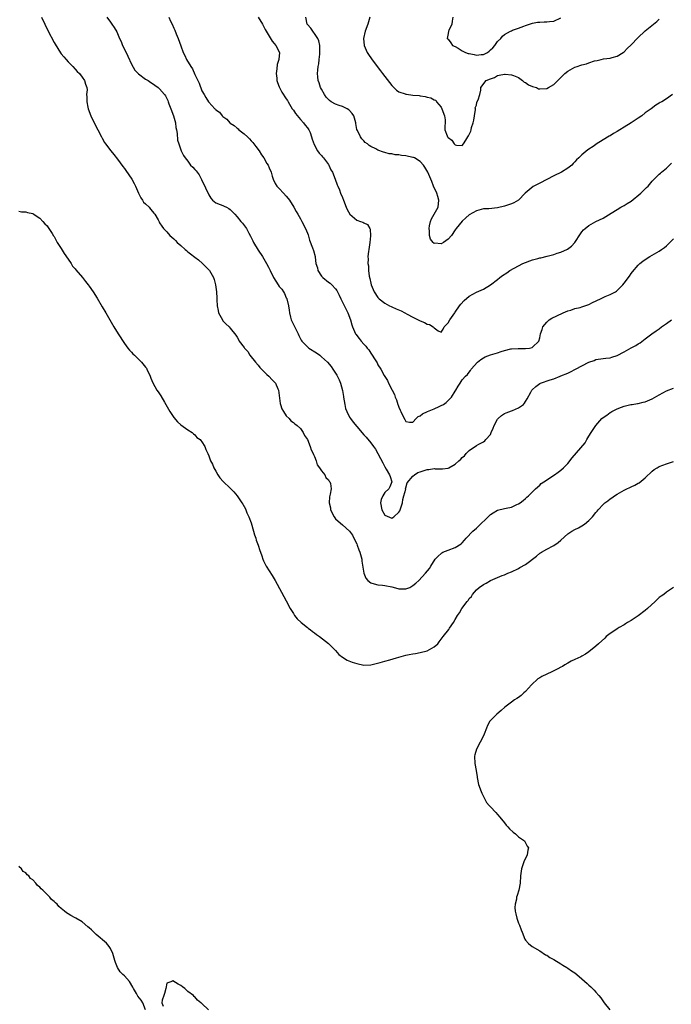
# Model space of a CAD drawing. Units: inches. Extents: x 2613000 to 2616000, y 1518000 to 1521000.
# Drawn here: x 2615659 to 2615844, y 1520251 to 1520530 of the extents above; entities that cross this region are included whole.
import ezdxf

# ---------------------------------------------------------------- set-up
doc = ezdxf.new("R2010")
doc.units = ezdxf.units.IN
doc.header["$MEASUREMENT"] = 0
doc.layers.add('LD26131518_10ft', color=72, linetype='Continuous')

msp = doc.modelspace()

# ---------------------------------------------------------------- linework, layer by layer
at = {"layer": 'LD26131518_10ft'}
for points, elevation in [([(2615665.45, 1520531), (2615666.39, 1520529), (2615667.25, 1520527.25), (2615669, 1520523.84), (2615669.3, 1520523.3), (2615670.84, 1520520.84), (2615671, 1520520.62), (2615671.75, 1520519.75), (2615672.44, 1520519), (2615673, 1520518.32), (2615674.34, 1520517), (2615675, 1520516.24), (2615675.56, 1520515.56), (2615676.2, 1520515), (2615677, 1520513.94), (2615677.63, 1520513), (2615677.96, 1520511.96), (2615678.28, 1520511), (2615678.36, 1520510.36), (2615678.24, 1520509), (2615678.35, 1520508.35), (2615678.27, 1520507), (2615678.58, 1520505.42), (2615678.69, 1520505), (2615679.48, 1520503), (2615680.44, 1520501), (2615682.44, 1520497), (2615682.63, 1520496.63), (2615683.37, 1520495.37), (2615683.61, 1520495), (2615685.12, 1520493), (2615685.95, 1520491.95), (2615687, 1520490.65), (2615688.55, 1520488.55), (2615689, 1520487.99), (2615689.42, 1520487.42), (2615691.09, 1520485), (2615691.77, 1520483.77), (2615692.16, 1520483), (2615692.98, 1520480.97), (2615693.65, 1520479.65), (2615694.11, 1520479), (2615694.46, 1520478.46), (2615695, 1520477.98), (2615696.02, 1520477), (2615696.44, 1520476.44), (2615697, 1520475.82), (2615697.35, 1520475.35), (2615697.67, 1520475), (2615698.55, 1520473.45), (2615698.85, 1520472.85), (2615699, 1520472.62), (2615699.59, 1520471.59), (2615700.07, 1520471), (2615701, 1520470.03), (2615701.93, 1520469), (2615702.51, 1520468.51), (2615703, 1520468.05), (2615703.53, 1520467.53), (2615704, 1520467), (2615705, 1520466.14), (2615706.24, 1520465), (2615706.68, 1520464.68), (2615707, 1520464.36), (2615707.81, 1520463.81), (2615709, 1520462.8), (2615710.03, 1520462.03), (2615711.19, 1520461), (2615712.12, 1520460.12), (2615713.2, 1520459), (2615714.32, 1520457), (2615714.48, 1520456.48), (2615714.84, 1520455), (2615715.13, 1520453), (2615715.22, 1520451.22), (2615715.27, 1520450.73), (2615715.34, 1520449), (2615715.63, 1520447.63), (2615715.76, 1520447), (2615716.84, 1520445), (2615717, 1520444.78), (2615717.84, 1520443.84), (2615718.72, 1520443), (2615719, 1520442.64), (2615720.69, 1520440.69), (2615721, 1520440.1), (2615721.43, 1520439.43), (2615721.64, 1520439), (2615723, 1520437.15), (2615723.09, 1520437), (2615724.04, 1520436.04), (2615724.67, 1520435), (2615726.24, 1520433), (2615727, 1520432.11), (2615727.49, 1520431.49), (2615727.91, 1520431), (2615729, 1520430), (2615729.47, 1520429.47), (2615729.99, 1520429), (2615731, 1520428.01), (2615731.49, 1520427.49), (2615731.9, 1520427), (2615732.58, 1520425.42), (2615732.78, 1520425), (2615733.28, 1520421.28), (2615733.35, 1520421), (2615733.73, 1520419.73), (2615734.16, 1520419), (2615735, 1520417.77), (2615735.81, 1520417), (2615736.33, 1520416.33), (2615737, 1520415.88), (2615737.43, 1520415.42), (2615738.1, 1520415), (2615739, 1520414.13), (2615739.8, 1520413), (2615740.16, 1520412.16), (2615741, 1520411.01), (2615741.74, 1520409), (2615742.07, 1520408.07), (2615742.64, 1520407), (2615742.73, 1520406.73), (2615743, 1520406.15), (2615743.44, 1520405), (2615743.8, 1520403.8), (2615744.44, 1520403), (2615745, 1520402.16), (2615745.9, 1520401), (2615746.25, 1520400.25), (2615747, 1520399.52), (2615747.18, 1520399.19), (2615747.38, 1520399), (2615747.52, 1520398.48), (2615747.77, 1520397), (2615747.46, 1520395.46), (2615747.23, 1520394.77), (2615747.16, 1520393), (2615747.56, 1520391.56), (2615747.59, 1520391), (2615748.6, 1520389), (2615748.77, 1520388.77), (2615749, 1520388.51), (2615749.78, 1520387.78), (2615751, 1520386.74), (2615752.98, 1520384.98), (2615753.8, 1520383.8), (2615754.14, 1520383), (2615755, 1520381.4), (2615755.17, 1520381), (2615755.64, 1520379.63), (2615755.93, 1520379), (2615756.29, 1520377.71), (2615756.42, 1520377), (2615756.44, 1520376.44), (2615757.02, 1520373.02), (2615757.64, 1520371.64), (2615758.18, 1520371), (2615759, 1520370.27), (2615759.95, 1520370.05), (2615761, 1520369.68), (2615762.38, 1520369.62), (2615763, 1520369.55), (2615765, 1520369.18), (2615766.7, 1520368.7), (2615767, 1520368.63), (2615769, 1520368.56), (2615770.07, 1520369), (2615771, 1520369.5), (2615771.8, 1520370.2), (2615772.66, 1520371), (2615774.6, 1520373), (2615775.67, 1520374.33), (2615776.09, 1520375), (2615777.31, 1520377), (2615778.14, 1520377.86), (2615779, 1520378.67), (2615779.18, 1520378.82), (2615779.51, 1520379), (2615781, 1520379.59), (2615783, 1520380.33), (2615784.67, 1520381.33), (2615785, 1520381.66), (2615785.63, 1520382.37), (2615786.08, 1520383), (2615787.97, 1520385), (2615789, 1520385.84), (2615789.62, 1520386.38), (2615792.34, 1520389), (2615792.68, 1520389.32), (2615793, 1520389.69), (2615793.82, 1520390.18), (2615795, 1520390.93), (2615797, 1520391.37), (2615797.52, 1520391.52), (2615799, 1520391.82), (2615800.52, 1520392.52), (2615801, 1520392.72), (2615801.42, 1520393), (2615802.33, 1520393.67), (2615803, 1520394.22), (2615803.39, 1520394.61), (2615803.83, 1520395), (2615805.81, 1520397), (2615807, 1520398.08), (2615807.47, 1520398.53), (2615808.21, 1520399), (2615811.25, 1520401), (2615812.23, 1520401.77), (2615813, 1520402.32), (2615813.78, 1520403), (2615815, 1520404.24), (2615816.21, 1520405.79), (2615819.89, 1520410.11), (2615820.41, 1520411), (2615821, 1520411.92), (2615821.65, 1520413), (2615822.94, 1520415), (2615824.71, 1520417), (2615825, 1520417.27), (2615826.07, 1520417.93), (2615827, 1520418.72), (2615827.2, 1520418.8), (2615827.49, 1520419), (2615829, 1520419.74), (2615830.22, 1520420.22), (2615831, 1520420.44), (2615832.92, 1520420.92), (2615833.32, 1520421), (2615834.78, 1520421.22), (2615835, 1520421.28), (2615836.41, 1520421.59), (2615837, 1520421.74), (2615839, 1520422.55), (2615841, 1520423.73), (2615843, 1520424.88), (2615845, 1520425.6)], 8050), ([(2615684.01, 1520531), (2615685, 1520529.55), (2615685.45, 1520529), (2615686.11, 1520528.11), (2615686.88, 1520526.88), (2615687.62, 1520525), (2615688.1, 1520524.1), (2615688.44, 1520523), (2615689, 1520521.92), (2615689.96, 1520519.96), (2615691, 1520517.69), (2615691.97, 1520515.97), (2615693, 1520514.88), (2615695, 1520513.44), (2615695.74, 1520513), (2615696.48, 1520512.48), (2615697, 1520512.19), (2615697.65, 1520511.65), (2615698.54, 1520511), (2615699, 1520510.62), (2615700.34, 1520509), (2615700.62, 1520508.62), (2615701, 1520507.94), (2615701.3, 1520507.3), (2615701.39, 1520507), (2615701.63, 1520506.37), (2615702.2, 1520505), (2615702.98, 1520503), (2615703.48, 1520501), (2615703.64, 1520499.64), (2615703.81, 1520499), (2615704, 1520498), (2615704.1, 1520496.1), (2615704.42, 1520495), (2615705.13, 1520493), (2615705.75, 1520491.75), (2615706.22, 1520491), (2615707, 1520490.14), (2615707.81, 1520489), (2615708.4, 1520488.4), (2615709, 1520487.75), (2615709.35, 1520487.35), (2615710.19, 1520486.19), (2615710.89, 1520484.89), (2615711, 1520484.65), (2615711.56, 1520483.56), (2615712.55, 1520481.45), (2615712.85, 1520480.85), (2615713, 1520480.49), (2615713.57, 1520479.57), (2615714.05, 1520479), (2615715, 1520478.22), (2615716.2, 1520477.8), (2615717, 1520477.49), (2615717.34, 1520477.34), (2615717.96, 1520477), (2615718.65, 1520476.65), (2615719, 1520476.35), (2615719.73, 1520475.73), (2615720.41, 1520475), (2615721, 1520474.27), (2615722.09, 1520473), (2615722.52, 1520472.52), (2615723.39, 1520471.39), (2615723.64, 1520471), (2615724.34, 1520469.66), (2615724.83, 1520468.83), (2615725.48, 1520467.48), (2615725.7, 1520467), (2615727, 1520464.83), (2615728.24, 1520463), (2615729.4, 1520461), (2615729.96, 1520459.96), (2615730.38, 1520459), (2615731.37, 1520457), (2615732.02, 1520456.02), (2615732.64, 1520455), (2615733, 1520454.53), (2615733.74, 1520453.74), (2615734.16, 1520453), (2615734.51, 1520452.51), (2615735, 1520451.3), (2615735.1, 1520451.1), (2615735.13, 1520451), (2615735.61, 1520449), (2615735.77, 1520447.77), (2615735.9, 1520447), (2615736.22, 1520445.78), (2615736.39, 1520445), (2615737, 1520443.65), (2615737.68, 1520442.32), (2615738.39, 1520441), (2615738.56, 1520440.56), (2615739, 1520439.66), (2615739.25, 1520439.25), (2615739.42, 1520439), (2615741, 1520437.31), (2615741.43, 1520437), (2615743.62, 1520435.62), (2615744.48, 1520435), (2615745, 1520434.55), (2615746.67, 1520433), (2615747.73, 1520431.73), (2615748.24, 1520431), (2615749, 1520429.84), (2615749.31, 1520429.31), (2615749.99, 1520427.99), (2615750.41, 1520427), (2615750.98, 1520424.98), (2615751.26, 1520423.26), (2615751.29, 1520423), (2615751.61, 1520421), (2615751.85, 1520419.85), (2615752.17, 1520419), (2615753, 1520417.34), (2615753.22, 1520417), (2615753.98, 1520415.98), (2615755, 1520414.72), (2615757, 1520412.37), (2615757.66, 1520411.66), (2615759, 1520410.07), (2615759.76, 1520409), (2615760.31, 1520408.31), (2615762.42, 1520404.42), (2615763, 1520403.25), (2615763.41, 1520402.59), (2615764.36, 1520401), (2615764.49, 1520400.49), (2615764.97, 1520399), (2615764.44, 1520397.56), (2615764.16, 1520397), (2615763, 1520395.95), (2615762.41, 1520395), (2615762, 1520394), (2615761.73, 1520393), (2615762.13, 1520391), (2615763, 1520389.52), (2615765, 1520388.63), (2615765.53, 1520389), (2615767, 1520390.33), (2615767.25, 1520390.75), (2615767.36, 1520391), (2615768.06, 1520393), (2615768.07, 1520393.93), (2615768.44, 1520395), (2615768.93, 1520396.93), (2615768.89, 1520397), (2615768.87, 1520397.13), (2615769, 1520397.25), (2615769.33, 1520398.67), (2615771, 1520400.64), (2615771.4, 1520401), (2615772.4, 1520401.6), (2615773, 1520401.84), (2615775, 1520402.51), (2615775.5, 1520402.5), (2615777, 1520402.79), (2615777.29, 1520402.71), (2615779, 1520402.69), (2615779.35, 1520402.65), (2615781, 1520402.89), (2615781.15, 1520403), (2615783, 1520403.96), (2615784.06, 1520405), (2615784.57, 1520405.43), (2615785, 1520405.86), (2615785.61, 1520406.39), (2615786.14, 1520407), (2615787, 1520407.89), (2615789, 1520409.32), (2615789.69, 1520409.69), (2615791, 1520410.36), (2615791.37, 1520410.63), (2615791.74, 1520411), (2615793, 1520412.47), (2615793.25, 1520413), (2615793.75, 1520414.25), (2615794.02, 1520415), (2615795, 1520416.78), (2615795.16, 1520417), (2615796.13, 1520417.87), (2615797, 1520418.37), (2615797.43, 1520418.57), (2615799, 1520419.15), (2615799.29, 1520419.29), (2615801, 1520419.99), (2615802.38, 1520421), (2615802.67, 1520421.33), (2615803, 1520421.86), (2615803.42, 1520422.58), (2615804.48, 1520424.48), (2615804.75, 1520425), (2615804.87, 1520425.13), (2615805.92, 1520426.08), (2615807, 1520426.89), (2615807.22, 1520427), (2615809.94, 1520427.94), (2615811, 1520428.28), (2615812.8, 1520429), (2615813, 1520429.06), (2615815, 1520429.85), (2615815.8, 1520430.2), (2615817.17, 1520431), (2615821, 1520433), (2615822.5, 1520433.5), (2615823, 1520433.78), (2615825, 1520434.03), (2615825.84, 1520434.16), (2615827, 1520434.23), (2615827.55, 1520434.45), (2615829, 1520434.93), (2615831, 1520435.96), (2615833, 1520437.07), (2615834.29, 1520437.71), (2615835, 1520438.24), (2615835.51, 1520438.5), (2615837, 1520439.61), (2615838.91, 1520441), (2615840.12, 1520441.88), (2615841, 1520442.48), (2615841.65, 1520443), (2615843, 1520444), (2615844.44, 1520445)], 8040), ([(2615701.64, 1520531), (2615702.1, 1520529.9), (2615702.52, 1520529), (2615703, 1520527.88), (2615703.32, 1520527.32), (2615703.74, 1520526.26), (2615704.27, 1520525), (2615705, 1520522.85), (2615705.68, 1520521), (2615706.14, 1520520.14), (2615706.64, 1520519), (2615707.87, 1520517), (2615708.36, 1520516.36), (2615709, 1520514.76), (2615709.9, 1520513), (2615710.24, 1520512.24), (2615711, 1520510.07), (2615711.62, 1520509), (2615712.17, 1520508.17), (2615712.87, 1520507), (2615713, 1520506.83), (2615714.7, 1520505), (2615714.87, 1520504.87), (2615715, 1520504.73), (2615716.03, 1520504.03), (2615716.8, 1520503), (2615717, 1520502.82), (2615718.06, 1520502.06), (2615718.93, 1520501), (2615719, 1520500.94), (2615720.19, 1520500.19), (2615721, 1520499.45), (2615721.28, 1520499.28), (2615721.54, 1520499), (2615723, 1520497.9), (2615723.94, 1520497), (2615724.49, 1520496.49), (2615725, 1520495.89), (2615725.45, 1520495.45), (2615725.77, 1520495), (2615726.3, 1520494.3), (2615727.25, 1520493), (2615727.91, 1520491.91), (2615728.59, 1520491), (2615729.47, 1520489.47), (2615729.84, 1520489), (2615730.16, 1520488.16), (2615730.68, 1520487), (2615731, 1520485.86), (2615731.22, 1520485), (2615731.8, 1520483.8), (2615732.31, 1520483), (2615733, 1520482.37), (2615734.21, 1520481), (2615735, 1520480.19), (2615735.52, 1520479.52), (2615735.87, 1520479), (2615737.1, 1520477), (2615737.76, 1520475.76), (2615738.27, 1520475), (2615739, 1520473.72), (2615739.45, 1520473), (2615740.46, 1520471), (2615741, 1520469.68), (2615741.17, 1520469.17), (2615741.62, 1520467.62), (2615742.48, 1520465.52), (2615742.74, 1520464.74), (2615743.18, 1520463), (2615743.19, 1520462.81), (2615743.43, 1520461), (2615743.83, 1520459.83), (2615744, 1520459), (2615745, 1520457.41), (2615745.41, 1520457), (2615747, 1520455.74), (2615747.47, 1520455.47), (2615747.95, 1520455), (2615749, 1520453.81), (2615749.34, 1520453.34), (2615749.5, 1520453), (2615750.02, 1520452.02), (2615750.5, 1520451), (2615751, 1520450.05), (2615751.98, 1520447.98), (2615752.49, 1520447), (2615753.22, 1520445), (2615753.58, 1520443.58), (2615753.81, 1520443), (2615754.7, 1520441), (2615754.84, 1520440.84), (2615755, 1520440.6), (2615755.72, 1520439.72), (2615756.23, 1520439), (2615757, 1520438.06), (2615757.57, 1520437.57), (2615758.01, 1520437), (2615758.49, 1520436.49), (2615759, 1520435.52), (2615759.25, 1520435.25), (2615759.44, 1520435), (2615760.07, 1520433.93), (2615760.79, 1520432.79), (2615761, 1520432.27), (2615761.84, 1520431), (2615762.82, 1520429.18), (2615763, 1520428.88), (2615763.77, 1520427.77), (2615764.06, 1520427), (2615765.05, 1520425), (2615765.78, 1520423.78), (2615765.9, 1520423), (2615766.31, 1520422.31), (2615766.67, 1520421), (2615766.78, 1520420.78), (2615767, 1520420.17), (2615767.39, 1520419.39), (2615767.54, 1520419), (2615768.06, 1520417.94), (2615768.68, 1520416.68), (2615769, 1520416.1), (2615769.96, 1520415.96), (2615771, 1520415.96), (2615771.93, 1520417), (2615772.46, 1520417.54), (2615773, 1520417.74), (2615773.68, 1520418.32), (2615775.12, 1520419), (2615777, 1520419.75), (2615778.42, 1520420.42), (2615779, 1520420.66), (2615779.63, 1520421), (2615780.44, 1520421.56), (2615781, 1520422.14), (2615781.91, 1520423), (2615783, 1520424.76), (2615783.18, 1520425), (2615783.81, 1520426.19), (2615784.41, 1520427), (2615785, 1520427.94), (2615785.93, 1520429), (2615786.5, 1520429.5), (2615787, 1520430.18), (2615787.37, 1520430.63), (2615787.57, 1520431), (2615789.33, 1520433), (2615790.27, 1520433.73), (2615791, 1520434.2), (2615791.51, 1520434.49), (2615793, 1520435.03), (2615795, 1520435.67), (2615796.03, 1520436.03), (2615797, 1520436.35), (2615798.78, 1520436.78), (2615799, 1520436.82), (2615800.9, 1520436.9), (2615802.86, 1520436.86), (2615803, 1520436.85), (2615804.14, 1520437), (2615804.86, 1520437.14), (2615805, 1520437.24), (2615806.75, 1520439), (2615807, 1520439.92), (2615807.2, 1520441), (2615807.71, 1520442.29), (2615807.88, 1520443), (2615809, 1520444.37), (2615809.7, 1520445), (2615810.5, 1520445.5), (2615811.85, 1520446.15), (2615813.64, 1520447), (2615815, 1520447.6), (2615815.81, 1520447.81), (2615817, 1520448.2), (2615818.55, 1520448.55), (2615819, 1520448.68), (2615820.68, 1520449.32), (2615821, 1520449.42), (2615822.02, 1520449.98), (2615824.33, 1520451), (2615825, 1520451.34), (2615825.63, 1520451.63), (2615827, 1520452.19), (2615828.52, 1520453), (2615828.81, 1520453.19), (2615829, 1520453.37), (2615830.6, 1520455), (2615831, 1520455.48), (2615832.56, 1520457.44), (2615833, 1520458.17), (2615833.39, 1520458.61), (2615835, 1520460.58), (2615835.49, 1520461), (2615836.34, 1520461.66), (2615837, 1520462.14), (2615838.33, 1520463), (2615839, 1520463.36), (2615841, 1520464.57), (2615841.63, 1520465), (2615842.43, 1520465.57), (2615843, 1520466.05), (2615843.53, 1520466.47), (2615845, 1520468.03)], 8030), ([(2615727.03, 1520531.03), (2615728.27, 1520529), (2615729, 1520527.47), (2615729.27, 1520527), (2615730.69, 1520524.69), (2615731, 1520524.22), (2615731.54, 1520523.54), (2615732.05, 1520523), (2615733.09, 1520521), (2615732.92, 1520519), (2615732.43, 1520517.57), (2615732.3, 1520516.3), (2615732.13, 1520515), (2615732.33, 1520513.67), (2615732.35, 1520513), (2615732.45, 1520512.45), (2615733, 1520511.22), (2615733.06, 1520511.06), (2615733.73, 1520509.73), (2615735, 1520507.84), (2615735.31, 1520507.31), (2615735.48, 1520507), (2615736.69, 1520505), (2615736.81, 1520504.81), (2615737, 1520504.58), (2615737.62, 1520503.62), (2615739, 1520501.93), (2615739.93, 1520501), (2615740.33, 1520500.33), (2615741, 1520499.6), (2615741.44, 1520499), (2615741.73, 1520498.27), (2615742.18, 1520497), (2615742.32, 1520496.32), (2615742.88, 1520494.88), (2615743.88, 1520493), (2615744.36, 1520492.36), (2615745, 1520491.73), (2615745.3, 1520491.3), (2615745.56, 1520491), (2615747, 1520489.11), (2615747.07, 1520489), (2615747.68, 1520487.68), (2615748.08, 1520487), (2615748.88, 1520485), (2615749.41, 1520483.41), (2615749.61, 1520483), (2615750.07, 1520481.93), (2615750.44, 1520481), (2615751, 1520479.73), (2615751.24, 1520479), (2615752, 1520477), (2615752.33, 1520476.33), (2615753.07, 1520475.07), (2615755, 1520473.35), (2615756.12, 1520473), (2615756.75, 1520472.75), (2615757, 1520472.54), (2615758.1, 1520472.1), (2615758.74, 1520471), (2615758.82, 1520470.82), (2615758.88, 1520468.88), (2615758.69, 1520467), (2615758.42, 1520465), (2615758.4, 1520464.4), (2615758.2, 1520463), (2615758.28, 1520462.28), (2615758.17, 1520461), (2615758.33, 1520460.33), (2615758.35, 1520459), (2615758.56, 1520457.44), (2615758.74, 1520456.74), (2615759, 1520455.4), (2615759.11, 1520455), (2615759.95, 1520453), (2615761, 1520451.41), (2615761.36, 1520451), (2615763, 1520449.75), (2615764.32, 1520449), (2615764.78, 1520448.78), (2615765, 1520448.73), (2615766.18, 1520448.18), (2615767.61, 1520447.61), (2615768.67, 1520447), (2615769.39, 1520446.61), (2615771, 1520445.8), (2615772.83, 1520444.83), (2615773, 1520444.71), (2615774.27, 1520444.27), (2615775, 1520443.75), (2615775.67, 1520443.67), (2615776.69, 1520443), (2615777, 1520442.73), (2615778.15, 1520441.85), (2615779, 1520441.49), (2615779.6, 1520442.4), (2615779.84, 1520443), (2615781, 1520444.18), (2615781.43, 1520445), (2615782.85, 1520447), (2615783, 1520447.19), (2615784.26, 1520449), (2615784.57, 1520449.43), (2615785.51, 1520450.48), (2615787, 1520451.76), (2615789, 1520452.89), (2615791, 1520453.75), (2615793, 1520454.95), (2615795, 1520456.48), (2615795.65, 1520457), (2615796.42, 1520457.58), (2615797.64, 1520458.36), (2615798.54, 1520459), (2615801, 1520460.35), (2615802.24, 1520461), (2615803, 1520461.35), (2615804.22, 1520461.78), (2615805, 1520462.07), (2615806.49, 1520462.49), (2615807, 1520462.61), (2615807.33, 1520462.67), (2615809.14, 1520463.14), (2615811, 1520463.6), (2615811.93, 1520463.93), (2615813, 1520464.24), (2615814.87, 1520465.13), (2615816.04, 1520465.96), (2615816.96, 1520467), (2615818.57, 1520469.43), (2615819, 1520470.03), (2615819.44, 1520470.56), (2615819.9, 1520471), (2615821, 1520471.84), (2615823, 1520472.94), (2615825, 1520473.92), (2615827.31, 1520475.31), (2615829, 1520476.4), (2615830.04, 1520477), (2615831, 1520477.51), (2615831.89, 1520478.11), (2615833, 1520478.76), (2615835.72, 1520481), (2615837, 1520482.23), (2615837.4, 1520482.6), (2615837.8, 1520483), (2615839, 1520484.45), (2615839.54, 1520485), (2615840.29, 1520485.71), (2615841, 1520486.44), (2615841.3, 1520486.7), (2615841.63, 1520487), (2615843, 1520488.15), (2615844.5, 1520489.5)], 8020), ([(2615844.78, 1520509), (2615843, 1520507.82), (2615841.69, 1520507), (2615841.24, 1520506.76), (2615841, 1520506.55), (2615839.98, 1520506.02), (2615838.73, 1520505), (2615837, 1520503.83), (2615835.99, 1520503), (2615835, 1520502.36), (2615833, 1520501.01), (2615831, 1520499.74), (2615829.75, 1520499), (2615829, 1520498.5), (2615828.02, 1520497.98), (2615827, 1520497.33), (2615826.78, 1520497.22), (2615825, 1520496.12), (2615823.1, 1520494.9), (2615822.47, 1520494.47), (2615820.7, 1520493.3), (2615819, 1520491.88), (2615818.09, 1520491), (2615817.51, 1520490.49), (2615817, 1520489.9), (2615816.53, 1520489.47), (2615816.12, 1520489), (2615815, 1520488.15), (2615813.23, 1520487), (2615811, 1520485.9), (2615809, 1520484.87), (2615807, 1520483.86), (2615805.13, 1520482.87), (2615804, 1520482), (2615802.92, 1520481), (2615801, 1520479.04), (2615799.7, 1520478.3), (2615799, 1520477.99), (2615797, 1520477.31), (2615795, 1520476.83), (2615792.59, 1520476.59), (2615791, 1520476.52), (2615789, 1520476), (2615787, 1520474.84), (2615786.03, 1520473.97), (2615784.93, 1520473.07), (2615783.31, 1520471), (2615783, 1520470.63), (2615781.93, 1520469), (2615781, 1520467.92), (2615779.66, 1520467), (2615779, 1520466.61), (2615777.24, 1520466.76), (2615777, 1520466.75), (2615776.74, 1520467), (2615775.96, 1520467.96), (2615775.69, 1520469), (2615775.7, 1520470.3), (2615775.56, 1520471), (2615775.7, 1520471.7), (2615776, 1520473), (2615776.29, 1520473.71), (2615778.12, 1520477), (2615778.36, 1520479), (2615778.07, 1520480.07), (2615777.76, 1520481), (2615776.87, 1520483), (2615776.33, 1520484.33), (2615776.07, 1520485), (2615775.21, 1520487), (2615774.37, 1520488.37), (2615773.94, 1520489), (2615773, 1520489.96), (2615771.38, 1520491), (2615771.13, 1520491.13), (2615771, 1520491.18), (2615769, 1520491.64), (2615767.75, 1520491.75), (2615767, 1520491.89), (2615765.94, 1520491.94), (2615765, 1520492.15), (2615764.2, 1520492.2), (2615763, 1520492.58), (2615762.63, 1520492.63), (2615761, 1520493.25), (2615760.44, 1520493.56), (2615759, 1520494.25), (2615758.55, 1520494.55), (2615758.06, 1520495), (2615757.45, 1520495.45), (2615757, 1520495.87), (2615756.48, 1520496.48), (2615756.09, 1520497), (2615755.22, 1520498.78), (2615755.06, 1520499.06), (2615754.79, 1520500.79), (2615754.78, 1520501), (2615754.16, 1520503), (2615753.69, 1520503.69), (2615753, 1520504.5), (2615752.73, 1520504.73), (2615752.27, 1520505), (2615751, 1520505.62), (2615750.06, 1520505.94), (2615749, 1520506.28), (2615747.73, 1520507), (2615747.3, 1520507.3), (2615747, 1520507.58), (2615746.33, 1520508.33), (2615745.85, 1520509), (2615745, 1520510.51), (2615744.75, 1520511), (2615744.32, 1520512.32), (2615744.06, 1520513), (2615743.95, 1520514.05), (2615743.87, 1520515), (2615743.96, 1520515.96), (2615744.08, 1520517), (2615744.21, 1520517.79), (2615744.35, 1520519), (2615744.49, 1520520.49), (2615744.55, 1520521), (2615744.54, 1520521.46), (2615744.54, 1520523), (2615744.27, 1520524.27), (2615743.97, 1520525), (2615743, 1520526.36), (2615742.75, 1520526.75), (2615742.5, 1520527), (2615741.93, 1520527.93), (2615741, 1520528.91), (2615740.94, 1520529), (2615740.54, 1520531)], 8010), ([(2615758.71, 1520531), (2615758.32, 1520529.68), (2615758.15, 1520529), (2615757.45, 1520527), (2615756.97, 1520525), (2615757.1, 1520523), (2615758.01, 1520521), (2615758.39, 1520520.39), (2615759.21, 1520519.21), (2615760.79, 1520517), (2615761.73, 1520515.73), (2615762.29, 1520515), (2615765, 1520511.61), (2615765.28, 1520511.28), (2615765.58, 1520511), (2615766.29, 1520510.29), (2615767, 1520509.84), (2615768.75, 1520509.25), (2615769, 1520509.14), (2615769.11, 1520509.11), (2615771, 1520508.88), (2615772.73, 1520508.73), (2615773, 1520508.67), (2615774.46, 1520508.46), (2615775, 1520508.29), (2615776.05, 1520508.05), (2615777, 1520507.55), (2615777.47, 1520507.47), (2615777.68, 1520507), (2615779, 1520505.47), (2615779.2, 1520505), (2615779.92, 1520503), (2615780.11, 1520501.89), (2615780.11, 1520501), (2615780.02, 1520500.02), (2615780.03, 1520499), (2615780.67, 1520497.33), (2615780.83, 1520497), (2615780.92, 1520496.92), (2615781, 1520496.8), (2615782.06, 1520496.06), (2615782.71, 1520495), (2615782.88, 1520494.88), (2615783, 1520494.73), (2615783.35, 1520494.65), (2615785, 1520494.57), (2615785.35, 1520495), (2615786.04, 1520496.04), (2615786.61, 1520497), (2615786.74, 1520497.26), (2615787, 1520497.63), (2615787.39, 1520498.61), (2615787.52, 1520499), (2615787.65, 1520499.65), (2615788.08, 1520501), (2615788.27, 1520501.73), (2615788.45, 1520503), (2615788.74, 1520504.74), (2615788.75, 1520505), (2615788.7, 1520505.3), (2615789, 1520505.99), (2615789.18, 1520506.82), (2615789.55, 1520507.55), (2615789.99, 1520509), (2615790.29, 1520510.29), (2615790.27, 1520511), (2615791.83, 1520513), (2615793, 1520513.54), (2615794.13, 1520513.87), (2615795, 1520514.44), (2615795.49, 1520514.51), (2615797, 1520514.8), (2615797.2, 1520514.8), (2615799, 1520514.62), (2615799.57, 1520514.43), (2615801, 1520513.85), (2615802.16, 1520513), (2615802.59, 1520512.59), (2615803, 1520512.42), (2615803.81, 1520511.81), (2615805, 1520511.33), (2615806.07, 1520511), (2615806.69, 1520510.69), (2615807, 1520510.63), (2615809, 1520510.72), (2615809.54, 1520511), (2615811, 1520511.86), (2615812.17, 1520513), (2615813, 1520513.86), (2615813.59, 1520514.41), (2615814.17, 1520515), (2615815, 1520515.64), (2615817, 1520516.77), (2615817.64, 1520517), (2615818.66, 1520517.34), (2615819, 1520517.49), (2615820.27, 1520517.73), (2615821, 1520518.06), (2615822.59, 1520518.59), (2615823.33, 1520518.67), (2615824.52, 1520519), (2615825.16, 1520519.16), (2615827, 1520519.4), (2615827.57, 1520519.57), (2615829, 1520519.92), (2615830.73, 1520521), (2615831, 1520521.18), (2615831.9, 1520522.1), (2615833, 1520523.11), (2615834.9, 1520525.1), (2615837, 1520527.09), (2615839.31, 1520529), (2615840.25, 1520529.75), (2615841, 1520530.44)], 8000), ([(2615782.32, 1520531), (2615782.11, 1520529.89), (2615782.03, 1520529), (2615781.2, 1520527.2), (2615781.09, 1520527), (2615781, 1520526.39), (2615780.68, 1520525), (2615780.84, 1520524.84), (2615781, 1520524.73), (2615781.71, 1520523.71), (2615782.22, 1520523), (2615783, 1520522.65), (2615783.79, 1520522.21), (2615785, 1520521.49), (2615785.91, 1520521), (2615786.72, 1520520.72), (2615787, 1520520.65), (2615788.38, 1520520.38), (2615789, 1520520.22), (2615790.4, 1520520.4), (2615791, 1520520.39), (2615792.18, 1520521), (2615792.64, 1520521.36), (2615793, 1520521.69), (2615793.66, 1520522.34), (2615794.27, 1520523), (2615795, 1520524.09), (2615795.92, 1520525), (2615796.43, 1520525.57), (2615797, 1520526.1), (2615798.74, 1520527), (2615799, 1520527.16), (2615799.32, 1520527.32), (2615801, 1520527.89), (2615802.47, 1520528.46), (2615803, 1520528.61), (2615804.08, 1520529), (2615805, 1520529.28), (2615806.42, 1520529.58), (2615807, 1520529.64), (2615808.27, 1520529.73), (2615809, 1520529.69), (2615809.75, 1520529.75), (2615811, 1520529.91), (2615813, 1520530.84)], 7990), ([(2615659, 1520475.92), (2615659.74, 1520475.74), (2615661, 1520475.72), (2615661.47, 1520475.47), (2615663, 1520475.2), (2615663.1, 1520475.1), (2615665, 1520473.91), (2615665.79, 1520473), (2615666.33, 1520472.33), (2615667, 1520471.75), (2615667.29, 1520471.29), (2615668.48, 1520469.52), (2615668.88, 1520468.88), (2615669, 1520468.72), (2615669.57, 1520467.57), (2615669.9, 1520467), (2615671, 1520465.28), (2615671.83, 1520463.83), (2615673, 1520462.23), (2615673.83, 1520461), (2615674.28, 1520460.28), (2615675, 1520459.48), (2615675.2, 1520459.2), (2615677.08, 1520457), (2615677.9, 1520455.91), (2615678.68, 1520455), (2615679, 1520454.59), (2615680.09, 1520453), (2615681.22, 1520451.22), (2615682.67, 1520448.67), (2615683.7, 1520447), (2615684.85, 1520445), (2615685.97, 1520443), (2615687.21, 1520441), (2615689, 1520438.32), (2615689.97, 1520437), (2615690.42, 1520436.42), (2615691, 1520435.84), (2615691.4, 1520435.4), (2615691.84, 1520435), (2615693.88, 1520433), (2615695, 1520431.57), (2615695.24, 1520431.24), (2615695.38, 1520431), (2615696.28, 1520429), (2615696.48, 1520428.48), (2615697.09, 1520427.09), (2615698.24, 1520425), (2615698.55, 1520424.55), (2615699.38, 1520423.38), (2615700.36, 1520421.64), (2615700.74, 1520421), (2615701.86, 1520419), (2615703, 1520417.25), (2615704.05, 1520416.05), (2615705, 1520415.2), (2615707, 1520413.72), (2615708.22, 1520413), (2615708.63, 1520412.63), (2615709, 1520412.35), (2615709.61, 1520411.61), (2615710.5, 1520411), (2615710.7, 1520410.7), (2615711, 1520410.36), (2615711.83, 1520409), (2615712.13, 1520408.13), (2615712.74, 1520407), (2615713, 1520406.4), (2615713.47, 1520405), (2615714.05, 1520404.05), (2615714.42, 1520403), (2615715, 1520402), (2615715.52, 1520401), (2615716.15, 1520400.15), (2615717.04, 1520399.04), (2615719, 1520397.2), (2615720.1, 1520396.1), (2615721.01, 1520395), (2615722.37, 1520393), (2615722.64, 1520392.64), (2615723, 1520392.02), (2615723.36, 1520391.36), (2615723.8, 1520390.2), (2615724.35, 1520389), (2615725, 1520387.3), (2615725.7, 1520385), (2615725.94, 1520383.94), (2615726.33, 1520383), (2615726.44, 1520382.44), (2615727.04, 1520381), (2615727.47, 1520379.47), (2615727.66, 1520379), (2615728.02, 1520377.98), (2615728.32, 1520377), (2615728.52, 1520376.52), (2615729, 1520375.61), (2615729.19, 1520375.18), (2615729.28, 1520375), (2615731, 1520372.34), (2615731.81, 1520371), (2615733.6, 1520367.6), (2615735, 1520365.21), (2615736.14, 1520363), (2615737, 1520361.58), (2615737.37, 1520361), (2615738.07, 1520360.07), (2615739.24, 1520359), (2615741, 1520357.64), (2615741.34, 1520357.34), (2615741.78, 1520357), (2615742.44, 1520356.44), (2615743, 1520356.05), (2615743.57, 1520355.57), (2615744.43, 1520355), (2615747, 1520353.08), (2615748.01, 1520352.01), (2615749, 1520351.06), (2615749.96, 1520349.96), (2615751, 1520349.14), (2615752.3, 1520348.3), (2615753.73, 1520347.73), (2615755, 1520347.33), (2615757, 1520346.94), (2615759, 1520347), (2615761.65, 1520347.65), (2615763, 1520348.06), (2615764.45, 1520348.45), (2615766.27, 1520349), (2615769, 1520349.74), (2615769.95, 1520349.95), (2615771, 1520350.15), (2615771.75, 1520350.25), (2615773, 1520350.49), (2615775.03, 1520350.97), (2615777, 1520352.07), (2615778.02, 1520353), (2615778.47, 1520353.53), (2615779.55, 1520355), (2615781.14, 1520357), (2615781.38, 1520357.38), (2615782.54, 1520359), (2615783, 1520359.89), (2615783.66, 1520361), (2615784.23, 1520361.77), (2615784.84, 1520363), (2615786.4, 1520365), (2615786.71, 1520365.29), (2615787, 1520365.8), (2615787.63, 1520366.37), (2615787.94, 1520367), (2615789, 1520368.26), (2615789.85, 1520369), (2615791, 1520369.85), (2615791.81, 1520370.19), (2615793, 1520370.91), (2615796.33, 1520372.33), (2615797, 1520372.6), (2615797.91, 1520373), (2615799, 1520373.46), (2615801, 1520374.4), (2615801.4, 1520374.6), (2615803, 1520375.51), (2615806.11, 1520377.89), (2615807, 1520378.68), (2615807.21, 1520378.79), (2615807.53, 1520379), (2615809, 1520379.84), (2615810.79, 1520380.79), (2615811, 1520380.89), (2615812.27, 1520381.73), (2615813, 1520382.43), (2615815, 1520384.23), (2615816.18, 1520385), (2615817, 1520385.45), (2615818.04, 1520385.96), (2615819, 1520386.49), (2615819.73, 1520387), (2615821, 1520388.01), (2615821.97, 1520389), (2615823, 1520390.27), (2615823.32, 1520390.68), (2615823.59, 1520391), (2615825, 1520392.54), (2615825.49, 1520393), (2615826.37, 1520393.63), (2615827, 1520394.12), (2615827.53, 1520394.47), (2615828.24, 1520395), (2615829, 1520395.48), (2615831, 1520396.62), (2615831.77, 1520397), (2615832.62, 1520397.38), (2615833, 1520397.59), (2615834, 1520398), (2615835, 1520398.61), (2615835.25, 1520398.75), (2615837, 1520400.14), (2615839, 1520402.04), (2615839.54, 1520402.46), (2615840.38, 1520403), (2615841, 1520403.35), (2615843, 1520404.08), (2615845, 1520404.77)], 8060), ([(2615845.02, 1520369), (2615843, 1520367.68), (2615842.29, 1520367), (2615841.5, 1520366.5), (2615841, 1520366.11), (2615840.41, 1520365.59), (2615839.82, 1520365), (2615837.65, 1520363), (2615837, 1520362.45), (2615835, 1520360.91), (2615833, 1520359.59), (2615831.98, 1520359), (2615831.39, 1520358.61), (2615831, 1520358.4), (2615829.56, 1520357.56), (2615829, 1520357.2), (2615828.89, 1520357.11), (2615827, 1520355.86), (2615825.92, 1520355), (2615825.47, 1520354.53), (2615823.75, 1520353), (2615823, 1520352.27), (2615821, 1520350.67), (2615819.99, 1520350.01), (2615819, 1520349.41), (2615818.73, 1520349.27), (2615817, 1520348.48), (2615815.99, 1520347.99), (2615815, 1520347.48), (2615814.17, 1520347), (2615813.46, 1520346.54), (2615813, 1520346.31), (2615812.18, 1520345.82), (2615810.83, 1520345.17), (2615810.43, 1520345), (2615809, 1520344.34), (2615807.65, 1520343.65), (2615807, 1520343.34), (2615806.5, 1520343), (2615804.71, 1520341.29), (2615803, 1520339.4), (2615802.51, 1520339), (2615801.73, 1520338.27), (2615801, 1520337.71), (2615800.55, 1520337.45), (2615799.84, 1520337), (2615799, 1520336.35), (2615797.11, 1520335), (2615796.01, 1520333.99), (2615794.86, 1520333), (2615792.87, 1520331), (2615792.21, 1520329.79), (2615791.85, 1520329), (2615791.25, 1520327.25), (2615791.14, 1520327), (2615790.09, 1520325), (2615789, 1520323), (2615788.61, 1520321.39), (2615788.47, 1520321), (2615788.6, 1520319), (2615788.93, 1520316.93), (2615789.19, 1520315.19), (2615789.21, 1520315), (2615789.62, 1520313), (2615790.33, 1520311), (2615790.54, 1520310.54), (2615791.3, 1520309), (2615791.9, 1520307.9), (2615792.66, 1520307), (2615793, 1520306.65), (2615794.52, 1520305), (2615795, 1520304.51), (2615795.68, 1520303.68), (2615797, 1520302.11), (2615797.48, 1520301.48), (2615797.95, 1520301), (2615798.41, 1520300.41), (2615799.44, 1520299.44), (2615800.11, 1520299), (2615801, 1520298.14), (2615802.64, 1520297), (2615802.76, 1520296.76), (2615803, 1520296.42), (2615803.49, 1520295.49), (2615803.81, 1520295), (2615803.65, 1520294.35), (2615803.42, 1520293), (2615802.52, 1520291), (2615802.09, 1520289.91), (2615801.86, 1520289), (2615801.69, 1520287.69), (2615801.58, 1520287), (2615801.43, 1520285), (2615801.08, 1520283), (2615800.56, 1520281.44), (2615800.45, 1520281), (2615800.37, 1520280.37), (2615800.01, 1520279), (2615799.98, 1520278.02), (2615800.03, 1520277), (2615800.2, 1520276.2), (2615800.5, 1520275), (2615801, 1520273.62), (2615801.26, 1520273), (2615801.7, 1520271.7), (2615802, 1520271), (2615802.81, 1520269), (2615803, 1520268.73), (2615803.84, 1520267.84), (2615804.91, 1520267), (2615807, 1520265.75), (2615808.63, 1520264.63), (2615809, 1520264.46), (2615809.85, 1520263.85), (2615811, 1520263.24), (2615813, 1520262.01), (2615813.61, 1520261.61), (2615814.73, 1520261), (2615815, 1520260.83), (2615816.06, 1520260.06), (2615817, 1520259.45), (2615817.58, 1520259), (2615819, 1520257.77), (2615820.45, 1520256.45), (2615821, 1520255.99), (2615821.51, 1520255.51), (2615822.02, 1520255), (2615822.51, 1520254.51), (2615823, 1520253.97), (2615823.84, 1520253), (2615824.37, 1520252.37), (2615825.37, 1520251), (2615826.94, 1520248.94)], 8070), ([(2615694.99, 1520249), (2615694.22, 1520251), (2615693.71, 1520251.71), (2615692.83, 1520252.83), (2615692.42, 1520253.58), (2615691.58, 1520255), (2615691.42, 1520255.42), (2615690.4, 1520257), (2615689, 1520258.58), (2615688.55, 1520259), (2615687.78, 1520259.79), (2615687.01, 1520261), (2615686.42, 1520262.42), (2615686.31, 1520263), (2615685.73, 1520265), (2615685, 1520266.39), (2615684.61, 1520267), (2615683.93, 1520267.93), (2615681, 1520270.36), (2615680.28, 1520271), (2615679.65, 1520271.65), (2615679, 1520272.23), (2615678.57, 1520272.57), (2615677, 1520273.99), (2615675.2, 1520275), (2615675, 1520275.15), (2615673.75, 1520275.75), (2615673, 1520276.26), (2615672.53, 1520276.53), (2615671.98, 1520277), (2615671, 1520277.79), (2615670.37, 1520278.37), (2615669.84, 1520279), (2615669.38, 1520279.38), (2615669, 1520279.73), (2615668.31, 1520280.31), (2615667.78, 1520281), (2615667, 1520281.75), (2615665.81, 1520283), (2615665.37, 1520283.37), (2615665, 1520283.86), (2615664.32, 1520284.32), (2615663.84, 1520285), (2615663, 1520285.88), (2615662.3, 1520286.3), (2615661.81, 1520287), (2615661.35, 1520287.35), (2615661, 1520287.86), (2615660.26, 1520288.26), (2615659.71, 1520289), (2615659, 1520289.72)], 8070), ([(2615712.89, 1520249), (2615711, 1520250.79), (2615710.87, 1520250.87), (2615710.74, 1520251), (2615709.74, 1520251.74), (2615709, 1520252.63), (2615708.8, 1520252.8), (2615708.61, 1520253), (2615707, 1520254.22), (2615706.16, 1520255), (2615705.5, 1520255.5), (2615705, 1520255.84), (2615704.3, 1520256.3), (2615702.76, 1520257.24), (2615702.42, 1520257), (2615701, 1520256.58), (2615700.77, 1520255), (2615700.35, 1520253.65), (2615700.18, 1520253), (2615699.75, 1520251.75), (2615699.61, 1520251), (2615699.97, 1520250.03)], 8070)]:
    msp.add_lwpolyline(points, dxfattribs=dict(at, elevation=elevation))

doc.saveas('drawing.dxf')
